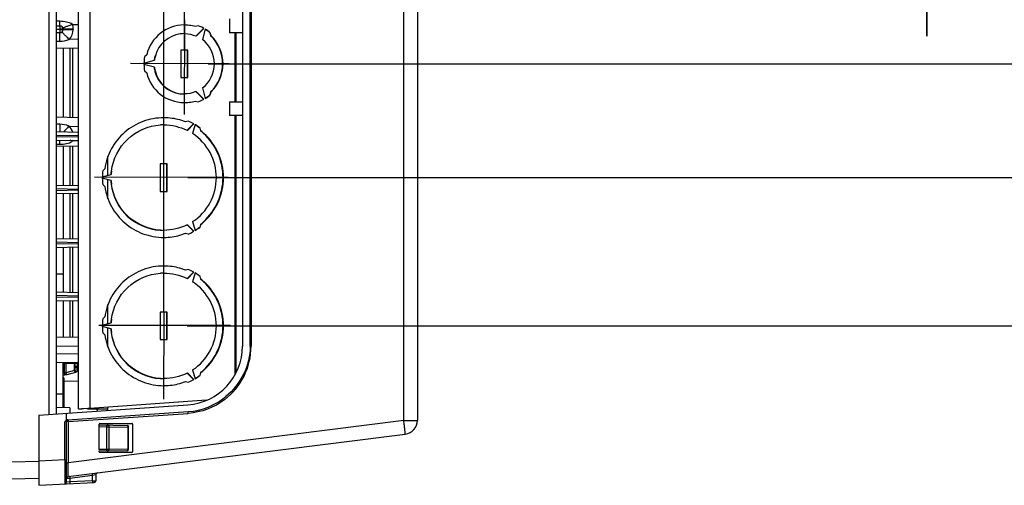
# Model space of a CAD drawing. Units: millimetres. Extents: x 0 to 594, y 0 to 420.
# Drawn here: x 270 to 327, y 324 to 351 of the extents above; entities that cross this region are included whole.
import ezdxf

# ---------------------------------------------------------------- set-up
doc = ezdxf.new("R2010")
doc.units = ezdxf.units.MM
doc.header["$LTSCALE"] = 32.67
doc.linetypes.add('PHANTOM', pattern=[0.8, 0.45, -0.05, 0.1, -0.05, 0.1, -0.05])
doc.layers.get('0').update_dxf_attribs({"linetype": 'CONTINUOUS'})
doc.layers.add('DEFAULT_3', color=7, linetype='PHANTOM')
doc.styles.get("Standard").update_dxf_attribs({"font": 'myriadpro-light.otf'})
doc.dimstyles.new('DIMSTYLE_2', dxfattribs={"dimtxt": 2.6, "dimasz": 3.5, "dimexe": 1, "dimexo": 0, "dimgap": 0.65, "dimtad": 1, "dimdsep": 46, "dimtxsty": 'STANDARD', "dimblk": '_FILLED', "dimblk1": '_FILLED', "dimblk2": '_FILLED', "dimcen": 0.09, "dimclrt": 5, "dimadec": 0, "dimazin": 0, "dimtp": 0.1, "dimtm": 0.1, "dimtfac": 1, "dimtofl": 0, "dimtmove": 0, "dimatfit": 3, "dimldrblk": '_FILLED', "dimfxl": 1, "dimtolj": 1, "dimarcsym": 0})

# ---------------------------------------------------------------- blocks, each defined once
blk = doc.blocks.new('_FILLED')
at = {"color": 0, "linetype": 'BYBLOCK'}
blk.add_solid([(0, 0), (-1, 0.143), (-1, -0.143)], dxfattribs=at)
blk = doc.blocks.new('*D2')
at = {"color": 2, "linetype": 'CONTINUOUS'}
for p, q in [((241.823, 383.83), (241.823, 384.18)), ((278.197, 383.83), (278.197, 384.18)), ((241.823, 372.704), (241.823, 383.83)), ((278.197, 333.659), (278.197, 383.83)), ((241.823, 383.18), (260.01, 383.18)), ((278.197, 383.18), (260.01, 383.18))]:
    blk.add_line(p, q, dxfattribs=at)
at = {"color": 2, "linetype": 'CONTINUOUS', "xscale": 3.5, "yscale": 3.5, "zscale": 3.5, "rotation": 180}
blk.add_blockref('_FILLED', (241.823, 383.18), dxfattribs=at)
at = {"color": 2, "linetype": 'CONTINUOUS', "xscale": 3.5, "yscale": 3.5, "zscale": 3.5}
blk.add_blockref('_FILLED', (278.197, 383.18), dxfattribs=at)
at = {"color": 5, "linetype": 'CONTINUOUS', "insert": (260.01, 386.43), "char_height": 2.6, "width": 8.34466, "attachment_point": 2, "line_spacing_factor": 0.9}
blk.add_mtext('182\\P[7.17]', dxfattribs=at)
blk = doc.blocks.new('*D3')
at = {"color": 2, "linetype": 'CONTINUOUS'}
for p, q in [((278.197, 383.83), (278.197, 384.18)), ((279.393, 383.83), (279.393, 384.18)), ((278.197, 333.659), (278.197, 383.83)), ((279.393, 348.859), (279.393, 383.83)), ((278.197, 383.18), (273.197, 383.18)), ((273.197, 383.18), (278.795, 383.18)), ((289.811, 383.18), (278.795, 383.18)), ((279.393, 383.18), (289.811, 383.18))]:
    blk.add_line(p, q, dxfattribs=at)
at = {"color": 2, "linetype": 'CONTINUOUS', "xscale": 3.5, "yscale": 3.5, "zscale": 3.5}
blk.add_blockref('_FILLED', (278.197, 383.18), dxfattribs=at)
at = {"color": 2, "linetype": 'CONTINUOUS', "xscale": 3.5, "yscale": 3.5, "zscale": 3.5, "rotation": 180}
blk.add_blockref('_FILLED', (279.393, 383.18), dxfattribs=at)
at = {"color": 5, "linetype": 'CONTINUOUS', "insert": (287.931, 386.43), "char_height": 2.6, "width": 8.34466, "attachment_point": 1, "line_spacing_factor": 0.9}
blk.add_mtext('6\\P[0.24]', dxfattribs=at)
blk = doc.blocks.new('*D5')
at = {"color": 2, "linetype": 'CONTINUOUS'}
for p, q in [((322.435, 362.871), (322.435, 375.89)), ((322.435, 375.89), (322.435, 358.771)), ((279.585, 362.871), (321.785, 362.871)), ((321.785, 362.871), (323.435, 362.871)), ((322.435, 349.671), (322.435, 358.771)), ((279.585, 354.671), (321.785, 354.671)), ((321.785, 354.671), (323.435, 354.671)), ((322.435, 354.671), (322.435, 349.671))]:
    blk.add_line(p, q, dxfattribs=at)
at = {"color": 2, "linetype": 'CONTINUOUS', "xscale": 3.5, "yscale": 3.5, "zscale": 3.5}
for p, rotation in [((322.435, 362.871), 270), ((322.435, 354.671), 90)]:
    blk.add_blockref('_FILLED', p, dxfattribs=dict(at, rotation=rotation))
at = {"color": 5, "linetype": 'CONTINUOUS', "insert": (319.185, 372.129), "char_height": 2.6, "width": 8.34466, "attachment_point": 1, "rotation": 90, "line_spacing_factor": 0.9}
blk.add_mtext('41\\P[1.61]', dxfattribs=at)
blk = doc.blocks.new('*D6')
at = {"color": 2, "linetype": 'CONTINUOUS'}
for p, q in [((333.14, 354.671), (333.14, 367.091)), ((333.14, 367.091), (333.14, 351.371)), ((279.585, 354.671), (332.49, 354.671)), ((332.49, 354.671), (334.14, 354.671)), ((333.14, 343.071), (333.14, 351.371)), ((280.782, 348.071), (332.49, 348.071)), ((332.49, 348.071), (334.14, 348.071)), ((333.14, 348.071), (333.14, 343.071))]:
    blk.add_line(p, q, dxfattribs=at)
at = {"color": 2, "linetype": 'CONTINUOUS', "xscale": 3.5, "yscale": 3.5, "zscale": 3.5}
for p, rotation in [((333.14, 354.671), 270), ((333.14, 348.071), 90)]:
    blk.add_blockref('_FILLED', p, dxfattribs=dict(at, rotation=rotation))
at = {"color": 5, "linetype": 'CONTINUOUS', "insert": (329.89, 363.329), "char_height": 2.6, "width": 8.34466, "attachment_point": 1, "rotation": 90, "line_spacing_factor": 0.9}
blk.add_mtext('33\\P[1.30]', dxfattribs=at)
blk = doc.blocks.new('*D7')
at = {"color": 2, "linetype": 'CONTINUOUS'}
for p, q in [((342.88, 348.071), (342.88, 360.751)), ((342.88, 360.751), (342.88, 344.771)), ((280.782, 348.071), (342.23, 348.071)), ((342.23, 348.071), (343.88, 348.071)), ((342.88, 336.471), (342.88, 344.771)), ((279.585, 341.471), (342.23, 341.471)), ((342.23, 341.471), (343.88, 341.471)), ((342.88, 341.471), (342.88, 336.471))]:
    blk.add_line(p, q, dxfattribs=at)
at = {"color": 2, "linetype": 'CONTINUOUS', "xscale": 3.5, "yscale": 3.5, "zscale": 3.5}
for p, rotation in [((342.88, 348.071), 270), ((342.88, 341.471), 90)]:
    blk.add_blockref('_FILLED', p, dxfattribs=dict(at, rotation=rotation))
at = {"color": 5, "linetype": 'CONTINUOUS', "insert": (339.63, 356.99), "char_height": 2.6, "width": 8.34466, "attachment_point": 1, "rotation": 90, "line_spacing_factor": 0.9}
blk.add_mtext('33\\P[1.30]', dxfattribs=at)
blk = doc.blocks.new('*D8')
at = {"color": 2, "linetype": 'CONTINUOUS'}
for p, q in [((352.011, 341.471), (352.011, 351.337)), ((352.011, 351.337), (352.011, 337.171)), ((279.585, 341.471), (351.361, 341.471)), ((351.361, 341.471), (353.011, 341.471)), ((352.011, 327.871), (352.011, 337.171)), ((279.561, 332.871), (351.361, 332.871)), ((351.361, 332.871), (353.011, 332.871)), ((352.011, 332.871), (352.011, 327.871))]:
    blk.add_line(p, q, dxfattribs=at)
at = {"color": 2, "linetype": 'CONTINUOUS', "xscale": 3.5, "yscale": 3.5, "zscale": 3.5}
for p, rotation in [((352.011, 341.471), 270), ((352.011, 332.871), 90)]:
    blk.add_blockref('_FILLED', p, dxfattribs=dict(at, rotation=rotation))
at = {"color": 5, "linetype": 'CONTINUOUS', "insert": (348.761, 347.576), "char_height": 2.6, "width": 8.34466, "attachment_point": 1, "rotation": 90, "line_spacing_factor": 0.9}
blk.add_mtext('43\\P[1.69]', dxfattribs=at)

msp = doc.modelspace()

# ---------------------------------------------------------------- linework, layer by layer
at = {"color": 7, "linetype": 'CONTINUOUS'}
for p, q in [((271.563, 327.733), (271.563, 368.009)), ((271.963, 367.981), (271.963, 327.761)), ((273.263, 328.057), (273.263, 367.685)), ((273.91, 367.662), (273.91, 328.08)), ((282.759, 364.055), (282.759, 331.687)), ((283.206, 331.688), (283.206, 364.025)), ((283.258, 364.026), (283.258, 331.688)), ((292.113, 327.389), (292.113, 352.726)), ((292.899, 352.671), (292.899, 327.389)), ((272.172, 350.536), (271.963, 350.541)), ((282.001, 350.671), (282.001, 349.871)), ((271.963, 350.279), (272.177, 350.275)), ((271.963, 350.09), (272.19, 350.085)), ((272.19, 350.057), (271.963, 350.052)), ((272.177, 349.867), (271.963, 349.863)), ((272.19, 350.057), (272.19, 350.085)), ((272.951, 350.085), (272.19, 350.085)), ((272.19, 350.041), (272.19, 350.057)), ((272.19, 350.057), (272.951, 350.057)), ((272.363, 350.085), (272.363, 350.057)), ((272.904, 350.352), (273.263, 350.344)), ((272.951, 350.085), (272.951, 350.057)), ((280.202, 350.277), (280.027, 350.229)), ((280.507, 350.126), (280.072, 349.69)), ((280.084, 349.678), (280.53, 350.126)), ((280.599, 350.086), (280.436, 349.474)), ((280.87, 349.877), (280.917, 349.701)), ((280.893, 349.877), (280.87, 349.877)), ((280.94, 349.701), (280.893, 349.877)), ((282.759, 349.871), (282.001, 349.871)), ((282.334, 345.871), (282.334, 349.871)), ((282.386, 349.871), (282.386, 345.871)), ((271.963, 349.376), (272.175, 349.381)), ((273.263, 349.498), (272.707, 349.486)), ((280.917, 349.701), (280.94, 349.701)), ((271.963, 348.971), (273.263, 348.998)), ((272.363, 348.979), (272.363, 344.963)), ((272.763, 348.988), (272.763, 344.955)), ((272.932, 344.951), (272.932, 348.991)), ((279.194, 348.871), (279.194, 347.271)), ((279.593, 348.871), (279.194, 348.871)), ((279.569, 347.271), (279.569, 348.871)), ((279.593, 347.271), (279.593, 348.871)), ((277.051, 348.111), (277.661, 348.275)), ((277.213, 348.6), (277.085, 348.471)), ((277.661, 348.275), (277.637, 348.275)), ((281.997, 348.074), (276.273, 348.082)), ((277.661, 347.867), (277.051, 348.031)), ((277.085, 347.671), (277.213, 347.542)), ((277.637, 347.867), (277.661, 347.867)), ((279.194, 347.271), (279.593, 347.271)), ((280.072, 346.452), (280.507, 346.016)), ((280.53, 346.016), (280.084, 346.464)), ((280.436, 346.668), (280.599, 346.056)), ((280.917, 346.441), (280.87, 346.266)), ((280.893, 346.266), (280.94, 346.441)), ((280.94, 346.441), (280.917, 346.441)), ((280.027, 345.913), (280.202, 345.866)), ((280.87, 346.266), (280.893, 346.266)), ((282.001, 345.871), (282.001, 345.071)), ((282.001, 345.871), (282.759, 345.871)), ((273.263, 344.944), (271.963, 344.971)), ((279.62, 344.743), (279.462, 344.701)), ((282.759, 345.071), (282.001, 345.071)), ((282.334, 330.042), (282.334, 345.071)), ((282.386, 345.071), (282.386, 330.141)), ((272.175, 344.562), (271.963, 344.566)), ((272.707, 344.456), (273.263, 344.444)), ((279.918, 344.583), (279.554, 344.217)), ((279.566, 344.206), (279.942, 344.583)), ((280.011, 344.543), (279.874, 344.028)), ((280.287, 344.343), (280.33, 344.185)), ((280.311, 344.343), (280.287, 344.343)), ((280.353, 344.185), (280.311, 344.343)), ((280.33, 344.185), (280.353, 344.185)), ((273.263, 344.094), (271.963, 344.121)), ((271.963, 343.932), (273.263, 343.904)), ((273.263, 343.838), (271.963, 343.811)), ((271.963, 343.621), (273.263, 343.648)), ((272.904, 343.59), (272.773, 343.638)), ((273.263, 343.598), (272.904, 343.59)), ((271.963, 343.401), (272.172, 343.406)), ((273.263, 343.298), (271.963, 343.271)), ((272.363, 343.279), (272.363, 341.013)), ((272.763, 343.288), (272.763, 341.005)), ((272.932, 341.001), (272.932, 343.291)), ((274.963, 341.605), (274.963, 342.7)), ((274.776, 341.987), (274.661, 341.871)), ((277.997, 342.271), (277.997, 340.671)), ((278.396, 342.271), (277.997, 342.271)), ((278.372, 340.671), (278.372, 342.271)), ((278.396, 340.671), (278.396, 342.271)), ((281.93, 341.483), (274.193, 341.494)), ((274.638, 341.511), (275.152, 341.649)), ((275.152, 341.293), (274.638, 341.431)), ((274.963, 340.242), (274.963, 341.337)), ((273.263, 340.994), (271.963, 341.021)), ((271.963, 340.832), (273.263, 340.804)), ((273.263, 340.738), (271.963, 340.711)), ((274.661, 341.071), (274.776, 340.955)), ((273.263, 340.548), (271.963, 340.521)), ((272.363, 340.529), (272.363, 337.913)), ((272.763, 340.538), (272.763, 337.905)), ((272.932, 337.901), (272.932, 340.541)), ((277.997, 340.671), (278.396, 340.671)), ((279.554, 338.725), (279.918, 338.36)), ((279.942, 338.36), (279.566, 338.737)), ((279.874, 338.915), (280.011, 338.4)), ((280.33, 338.757), (280.287, 338.599)), ((280.287, 338.599), (280.311, 338.599)), ((280.311, 338.599), (280.353, 338.757)), ((280.353, 338.757), (280.33, 338.757)), ((273.263, 337.894), (271.963, 337.921)), ((279.462, 338.241), (279.62, 338.199)), ((271.963, 337.742), (273.263, 337.714)), ((273.263, 337.628), (271.963, 337.601)), ((271.963, 337.421), (273.263, 337.448)), ((272.363, 337.429), (272.363, 334.813)), ((272.763, 337.438), (272.763, 334.805)), ((272.932, 334.801), (272.932, 337.441)), ((272.363, 335.871), (271.963, 335.871)), ((279.62, 336.143), (279.462, 336.101)), ((279.918, 335.983), (279.554, 335.617)), ((279.566, 335.606), (279.942, 335.983)), ((280.011, 335.943), (279.874, 335.428)), ((280.287, 335.743), (280.33, 335.585)), ((280.311, 335.743), (280.287, 335.743)), ((280.353, 335.585), (280.311, 335.743)), ((280.33, 335.585), (280.353, 335.585)), ((273.266, 334.794), (271.963, 334.821)), ((271.963, 334.642), (273.262, 334.614)), ((273.266, 334.538), (271.963, 334.511)), ((271.963, 334.321), (273.263, 334.348)), ((272.363, 334.329), (272.363, 332.213)), ((272.763, 334.338), (272.763, 332.205)), ((272.932, 332.201), (272.932, 334.341)), ((274.963, 333.005), (274.963, 334.1)), ((274.776, 333.387), (274.661, 333.271)), ((277.997, 333.671), (277.997, 332.071)), ((278.396, 333.671), (277.997, 333.671)), ((278.197, 333.671), (278.189, 328.612)), ((278.372, 332.071), (278.372, 333.671)), ((278.396, 332.071), (278.396, 333.671)), ((282.062, 332.883), (274.428, 332.894)), ((274.638, 332.911), (275.152, 333.049)), ((275.152, 332.693), (274.638, 332.831)), ((274.963, 331.642), (274.963, 332.737)), ((273.263, 332.194), (271.963, 332.221)), ((274.661, 332.471), (274.776, 332.355)), ((271.963, 331.721), (273.263, 331.694)), ((277.997, 332.071), (278.396, 332.071)), ((283.258, 331.688), (283.206, 331.688)), ((273.263, 331.248), (271.963, 331.221)), ((273.263, 330.748), (271.963, 330.721)), ((272.363, 328.121), (272.363, 330.729)), ((272.363, 330.711), (273.263, 330.711)), ((272.453, 330.126), (272.453, 330.711)), ((272.521, 330.711), (272.521, 330.142)), ((272.763, 330.738), (272.763, 330.711)), ((272.932, 330.711), (272.932, 330.741)), ((273.023, 330.276), (273.023, 330.711)), ((273.052, 330.711), (273.052, 330.313)), ((273.067, 330.54), (273.052, 330.313)), ((273.067, 330.54), (273.067, 330.711)), ((273.067, 330.54), (273.172, 330.54)), ((273.172, 330.711), (273.172, 330.54)), ((273.263, 330.539), (273.172, 330.54)), ((272.453, 330.126), (272.363, 330.125)), ((272.363, 330.028), (272.457, 330.029)), ((273.023, 330.276), (272.521, 330.142)), ((272.591, 330.045), (273.093, 330.179)), ((273.167, 330.444), (273.152, 330.216)), ((273.167, 330.444), (273.263, 330.442)), ((279.554, 330.125), (279.918, 329.76)), ((279.942, 329.76), (279.566, 330.137)), ((279.874, 330.315), (280.011, 329.8)), ((280.33, 330.157), (280.287, 329.999)), ((280.287, 329.999), (280.311, 329.999)), ((280.311, 329.999), (280.353, 330.157)), ((280.353, 330.157), (280.33, 330.157)), ((272.403, 329.855), (272.363, 329.855)), ((272.403, 329.855), (272.403, 328.12)), ((273.263, 329.648), (272.403, 329.666)), ((279.462, 329.641), (279.62, 329.599)), ((272.363, 328.911), (271.963, 328.911)), ((270.959, 327.691), (279.597, 328.295)), ((280.682, 328.555), (273.91, 328.08)), ((270.959, 327.691), (270.959, 323.621)), ((272.763, 328.113), (271.963, 328.129)), ((272.563, 327.397), (272.563, 327.803)), ((272.636, 327.42), (279.617, 327.896)), ((272.662, 327.322), (279.622, 327.796)), ((272.763, 328.113), (272.763, 327.817)), ((273.263, 328.057), (273.454, 328.057)), ((273.8, 328.075), (273.542, 328.062)), ((273.784, 328.057), (274.963, 328.057)), ((273.91, 328.08), (273.8, 328.075)), ((274.363, 327.929), (274.363, 328.057)), ((274.963, 327.971), (274.963, 328.154)), ((272.469, 327.309), (272.563, 327.322)), ((272.469, 325.098), (272.469, 327.309)), ((272.563, 323.8), (272.563, 327.322)), ((272.662, 327.322), (272.565, 327.322)), ((292.113, 327.389), (272.662, 324.932)), ((272.662, 327.322), (272.662, 324.932)), ((274.44, 327.028), (274.44, 325.714)), ((274.44, 327.028), (274.891, 327.02)), ((274.443, 327.128), (276.077, 327.099)), ((274.453, 327.128), (274.453, 327.171)), ((274.493, 327.211), (276.353, 327.211)), ((274.891, 327.02), (274.893, 327.12)), ((274.963, 327.119), (274.963, 327.211)), ((276.08, 327.098), (276.069, 327.099)), ((276.163, 325.697), (276.163, 327.046)), ((276.393, 327.171), (276.393, 325.571)), ((292.124, 327.306), (292.113, 327.389)), ((292.113, 327.389), (292.899, 327.389)), ((292.134, 327.224), (292.124, 327.306)), ((292.143, 327.144), (292.134, 327.224)), ((272.651, 324.126), (292.199, 326.595)), ((274.891, 325.722), (274.891, 327.02)), ((274.891, 327.02), (275.007, 327.019)), ((275.007, 327.019), (275.019, 327.019)), ((275.019, 327.019), (275.019, 325.723)), ((275.019, 327.019), (276.131, 326.999)), ((276.131, 325.743), (276.131, 326.999)), ((276.131, 326.999), (276.163, 326.999)), ((274.44, 325.714), (274.891, 325.722)), ((274.443, 325.614), (276.077, 325.643)), ((274.453, 325.571), (274.453, 325.614)), ((276.353, 325.531), (274.493, 325.531)), ((274.891, 325.722), (275.007, 325.723)), ((274.893, 325.622), (274.891, 325.722)), ((274.963, 325.531), (274.963, 325.622)), ((275.007, 325.723), (275.019, 325.723)), ((275.019, 325.723), (276.131, 325.743)), ((276.077, 325.643), (276.094, 325.645)), ((276.094, 325.645), (276.112, 325.65)), ((276.112, 325.65), (276.128, 325.658)), ((276.128, 325.658), (276.143, 325.67)), ((276.131, 325.743), (276.163, 325.743)), ((276.143, 325.67), (276.155, 325.683)), ((276.155, 325.683), (276.163, 325.696)), ((270.96, 324.997), (258.763, 324.699)), ((272.469, 325.098), (270.959, 325.019)), ((272.469, 325.098), (272.47, 324.807)), ((272.469, 325.098), (272.563, 325.098)), ((272.47, 324.807), (272.47, 324.666)), ((272.563, 324.932), (272.662, 324.932)), ((272.658, 324.681), (272.662, 324.932)), ((272.47, 324.666), (272.471, 324.276)), ((272.471, 324.276), (272.471, 324.059)), ((272.652, 324.279), (272.658, 324.681)), ((272.652, 324.233), (272.652, 324.279)), ((272.753, 324.039), (274.074, 324.206)), ((274.074, 324.206), (274.26, 324.241)), ((274.074, 323.884), (274.074, 324.206)), ((274.263, 324.241), (274.263, 323.889)), ((258.042, 323.721), (270.959, 324.037)), ((270.959, 323.621), (274.166, 323.789)), ((272.469, 323.708), (272.469, 323.7)), ((272.471, 324.059), (272.471, 323.967)), ((272.562, 324.082), (272.58, 324.082)), ((272.563, 324.027), (272.753, 324.039)), ((272.567, 323.8), (272.563, 323.8)), ((272.753, 323.815), (272.567, 323.8)), ((272.753, 324.039), (272.753, 323.815)), ((274.074, 323.884), (272.753, 323.815)), ((274.074, 323.884), (274.26, 323.889))]:
    msp.add_line(p, q, dxfattribs=at)
for centre, radius, start, end in [((272.173, 350.085), 0.19, 0, 88.8), ((272.173, 350.057), 0.19, 271.2, 360), ((270.131, 350.013), 2.059, 359.8992, 0.7568), ((279.396, 348.077), 2.245, 90.4663, 166.5194), ((279.394, 348.087), 2.234, 89.9958, 90.4073), ((279.394, 348.091), 2.23, 86.9038, 89.9966), ((279.392, 348.077), 2.244, 78.0598, 86.8896), ((279.395, 348.088), 2.233, 73.5477, 78.063), ((279.391, 348.079), 2.343, 60.906, 69.7354), ((279.389, 348.076), 2.346, 50.1184, 58.939), ((279.367, 348.079), 2.342, 50.1136, 56.9825), ((279.396, 348.075), 1.746, 97.8881, 164.4646), ((279.393, 348.081), 1.74, 88.9484, 97.8421), ((279.398, 348.092), 1.728, 66.6258, 67.2301), ((279.385, 348.071), 1.753, 306.8259, 53.1741), ((279.36, 348.07), 2.253, 313.6963, 46.3037), ((279.384, 348.072), 2.253, 313.6963, 46.3037), ((279.411, 348.071), 2.36, 170.2361, 179.0214), ((279.384, 348.07), 1.759, 164.4136, 173.3145), ((279.408, 348.07), 1.759, 164.4131, 173.3145), ((279.411, 348.071), 2.36, 180.9786, 189.7639), ((279.384, 348.072), 1.759, 186.6855, 195.5869), ((279.408, 348.072), 1.759, 186.6855, 195.5864), ((279.372, 348.067), 1.746, 195.5354, 262.1119), ((279.396, 348.067), 1.746, 195.535, 262.1106), ((279.396, 348.066), 2.245, 193.4806, 269.5337), ((279.398, 348.05), 1.728, 292.7699, 293.3742), ((279.394, 348.061), 1.74, 262.1566, 269.9809), ((279.392, 348.066), 2.244, 273.1104, 281.9402), ((279.395, 348.054), 2.233, 281.937, 286.4523), ((279.391, 348.063), 2.343, 290.2646, 299.094), ((279.365, 348.066), 2.346, 301.5508, 309.8825), ((279.389, 348.066), 2.346, 301.061, 309.8816), ((279.394, 348.055), 2.234, 269.5927, 270.0042), ((279.394, 348.051), 2.23, 270.0034, 273.0962), ((278.197, 341.493), 3.448, 87.6354, 90.0067), ((278.194, 341.475), 3.467, 72.3864, 87.5962), ((278.198, 341.494), 3.447, 68.4967, 72.3603), ((278.194, 341.485), 3.557, 60.5678, 66.3661), ((278.197, 341.483), 3.048, 90.0009, 93.636), ((278.204, 341.501), 3.028, 63.2635, 63.5993), ((278.192, 341.482), 3.56, 53.4837, 59.2781), ((278.17, 341.484), 3.558, 53.4824, 57.9915), ((278.171, 341.484), 3.457, 47.5003, 51.3565), ((278.194, 341.484), 3.457, 47.5001, 51.3565), ((272.16, 343.857), 0.79, 340.2896, 344.1249), ((278.183, 341.471), 3.065, 303.4754, 56.5246), ((278.156, 341.471), 3.477, 312.5285, 47.4716), ((278.18, 341.471), 3.477, 312.5284, 47.4715), ((278.221, 341.471), 3.583, 173.5883, 179.3582), ((278.221, 341.471), 3.583, 180.6418, 186.4117), ((278.188, 341.471), 3.065, 172.852, 176.6726), ((278.211, 341.471), 3.065, 172.852, 176.6726), ((278.188, 341.471), 3.065, 183.3274, 187.148), ((278.211, 341.471), 3.065, 183.3274, 187.148), ((278.204, 341.441), 3.028, 296.4007, 296.7365), ((278.169, 341.46), 3.56, 301.0464, 306.5166), ((278.192, 341.46), 3.56, 300.7219, 306.5163), ((278.171, 341.458), 3.457, 308.6435, 312.4999), ((278.194, 341.458), 3.457, 308.6435, 312.4997), ((278.197, 341.459), 3.048, 266.364, 269.9991), ((278.197, 341.449), 3.448, 269.9933, 272.3641), ((278.194, 341.468), 3.467, 272.4032, 287.6135), ((278.198, 341.449), 3.447, 287.6396, 291.5033), ((278.194, 341.457), 3.557, 293.6339, 299.4322), ((278.197, 332.893), 3.448, 87.6354, 90.0067), ((278.194, 332.875), 3.467, 72.3864, 87.5962), ((278.198, 332.894), 3.447, 68.4967, 72.3603), ((278.197, 332.883), 3.048, 90.0009, 93.636), ((278.204, 332.901), 3.028, 63.2635, 63.5993), ((278.194, 332.885), 3.557, 60.5678, 66.3661), ((278.192, 332.882), 3.56, 53.4837, 59.2781), ((278.17, 332.884), 3.558, 53.4824, 57.9915), ((278.183, 332.871), 3.065, 303.4754, 56.5246), ((278.171, 332.884), 3.457, 47.5003, 51.3565), ((278.194, 332.884), 3.457, 47.5001, 51.3565), ((278.156, 332.871), 3.477, 312.5285, 47.4716), ((278.18, 332.871), 3.477, 312.5284, 47.4715), ((278.221, 332.871), 3.583, 173.5883, 179.3582), ((278.221, 332.871), 3.583, 180.6418, 186.4117), ((278.188, 332.871), 3.065, 172.852, 176.6726), ((278.211, 332.871), 3.065, 172.852, 176.6726), ((278.188, 332.871), 3.065, 183.3274, 187.148), ((278.211, 332.871), 3.065, 183.3274, 187.148), ((279.359, 331.687), 3.4, 274, 360), ((279.357, 331.687), 3.9, 307.371, 0.0111), ((278.204, 332.841), 3.028, 296.4007, 296.7365), ((278.169, 332.86), 3.56, 301.0464, 306.5166), ((278.192, 332.86), 3.56, 300.7219, 306.5163), ((278.171, 332.858), 3.457, 308.6435, 312.4999), ((278.194, 332.858), 3.457, 308.6435, 312.4997), ((278.197, 332.859), 3.048, 266.364, 269.9991), ((278.197, 332.849), 3.448, 269.9933, 272.3641), ((278.194, 332.868), 3.467, 272.4032, 287.6135), ((278.198, 332.849), 3.447, 287.6396, 291.5033), ((278.194, 332.857), 3.557, 293.6339, 299.4322), ((279.359, 331.687), 3.8, 273.8887, 309.8156), ((274.107, 317.51), 10.567, 93.0686, 93.5429), ((274.243, 327.931), 0.12, 0, 90), ((272.663, 327.322), 0.1, 101.7303, 180), ((274.865, 327.02), 0.153, 359.4325, 6.1416), ((292.099, 327.389), 0.8, 277.2, 360), ((275.978, 325.741), 0.153, 353.8584, 0.5675), ((274.363, 324.241), 0.1, 97.2, 179.9999), ((272.463, 323.8), 0.1, 273.0044, 0.0112), ((272.663, 324.027), 0.1, 97.2, 180), ((274.641, 324.277), 1.903, 186.6684, 187.1815), ((274.163, 323.889), 0.1, 273, 0)]:
    msp.add_arc(centre, radius, start, end, dxfattribs=at)
for centre, major_axis, ratio, start_param, end_param in [((274.443, 327.028), (0, 0.1), 0.034915, -0.00061, 1.570186), ((274.493, 327.171), (-0.028, 0.0289), 0.995143, -0.767319, 0.798611), ((276.353, 327.171), (0.028, 0.0289), 0.995143, -0.798611, 0.767319), ((274.443, 325.714), (0, 0.1), 0.034915, -4.711779, -4.531229), ((274.493, 325.571), (0.028, 0.0289), 0.995143, -3.940204, -2.374273), ((276.353, 325.571), (-0.028, 0.0289), 0.995143, -3.908912, -2.342982)]:
    msp.add_ellipse(centre, major_axis=major_axis, ratio=ratio, start_param=start_param, end_param=end_param, dxfattribs=at)
for points, knots in [([(272.177, 350.275), (272.171, 350.275), (272.18, 350.312), (272.168, 350.35), (272.175, 350.438), (272.175, 350.5), (272.172, 350.536)], [0, 0, 0, 0, 0.068195, 0.266137, 0.583229, 1, 1, 1, 1]), ([(272.904, 350.352), (272.808, 350.434), (272.55, 350.507), (272.3, 350.534), (272.172, 350.536)], [0, 0, 0, 0, 0.49789, 1, 1, 1, 1]), ([(272.175, 349.381), (272.174, 349.445), (272.173, 349.561), (272.171, 349.698), (272.173, 349.782), (272.172, 349.829), (272.177, 349.849), (272.174, 349.867), (272.177, 349.867)], [0, 0, 0, 0, 0.39562, 0.717111, 0.837699, 0.926648, 0.981132, 1, 1, 1, 1]), ([(272.183, 350.26), (272.183, 350.264), (272.182, 350.269), (272.179, 350.275), (272.177, 350.275)], [0, 0, 0, 0, 0.698934, 1, 1, 1, 1]), ([(272.177, 349.867), (272.181, 349.867), (272.184, 349.887), (272.19, 349.927), (272.19, 349.976), (272.19, 350.01)], [0, 0, 0, 0, 0.080013, 0.28691, 1, 1, 1, 1]), ([(272.19, 350.085), (272.19, 350.103), (272.19, 350.162), (272.191, 350.221), (272.183, 350.26)], [0, 0, 0, 0, 0.313415, 1, 1, 1, 1]), ([(272.707, 349.486), (272.655, 349.541), (272.559, 349.642), (272.445, 349.762), (272.376, 349.84), (272.334, 349.88), (272.322, 349.904), (272.302, 349.917), (272.305, 349.92)], [0, 0, 0, 0, 0.383637, 0.707729, 0.831684, 0.923884, 0.98058, 1, 1, 1, 1]), ([(272.904, 350.352), (272.834, 350.326), (272.704, 350.279), (272.548, 350.224), (272.452, 350.186), (272.396, 350.17), (272.376, 350.154), (272.351, 350.153), (272.352, 350.149)], [0, 0, 0, 0, 0.38414, 0.70823, 0.832093, 0.924185, 0.980771, 1, 1, 1, 1]), ([(278.197, 344.941), (277.789, 344.941), (276.966, 344.793), (275.892, 344.156), (275.104, 343.185), (274.837, 342.391), (274.776, 341.987)], [0, 0, 0, 0, 0.249677, 0.49953, 0.749646, 1, 1, 1, 1]), ([(272.175, 344.562), (272.174, 344.514), (272.173, 344.365), (272.17, 344.217), (272.174, 344.116)], [0, 0, 0, 0, 0.321511, 1, 1, 1, 1]), ([(272.707, 344.456), (272.676, 344.423), (272.567, 344.309), (272.459, 344.195), (272.383, 344.112)], [0, 0, 0, 0, 0.287226, 1, 1, 1, 1]), ([(275.17, 341.853), (275.256, 342.538), (275.927, 343.89), (277.316, 344.481), (278.004, 344.525)], [0, 0, 0, 0, 0.500512, 1, 1, 1, 1]), ([(272.172, 343.406), (272.172, 343.429), (272.172, 343.503), (272.172, 343.576), (272.174, 343.626)], [0, 0, 0, 0, 0.317546, 1, 1, 1, 1]), ([(272.172, 343.406), (272.3, 343.408), (272.549, 343.436), (272.811, 343.506), (272.904, 343.59)], [0, 0, 0, 0, 0.5025, 1, 1, 1, 1]), ([(274.776, 340.955), (274.837, 340.551), (275.104, 339.757), (275.892, 338.786), (276.966, 338.149), (277.789, 338.001), (278.197, 338.001)], [0, 0, 0, 0, 0.250354, 0.50047, 0.750323, 1, 1, 1, 1]), ([(275.147, 341.09), (275.233, 340.404), (275.903, 339.053), (277.293, 338.461), (277.981, 338.417)], [0, 0, 0, 0, 0.500512, 1, 1, 1, 1]), ([(278.004, 338.417), (277.316, 338.461), (275.927, 339.053), (275.256, 340.404), (275.17, 341.09)], [0, 0, 0, 0, 0.499488, 1, 1, 1, 1]), ([(278.197, 336.341), (277.789, 336.341), (276.966, 336.193), (275.892, 335.556), (275.104, 334.585), (274.837, 333.791), (274.776, 333.387)], [0, 0, 0, 0, 0.249677, 0.49953, 0.749646, 1, 1, 1, 1]), ([(275.17, 333.253), (275.256, 333.938), (275.927, 335.29), (277.316, 335.881), (278.004, 335.925)], [0, 0, 0, 0, 0.500512, 1, 1, 1, 1]), ([(274.776, 332.355), (274.837, 331.951), (275.104, 331.157), (275.892, 330.186), (276.966, 329.549), (277.789, 329.401), (278.197, 329.401)], [0, 0, 0, 0, 0.250354, 0.50047, 0.750323, 1, 1, 1, 1]), ([(275.147, 332.49), (275.233, 331.804), (275.903, 330.453), (277.293, 329.861), (277.981, 329.817)], [0, 0, 0, 0, 0.500512, 1, 1, 1, 1]), ([(278.004, 329.817), (277.316, 329.861), (275.927, 330.453), (275.256, 331.804), (275.17, 332.49)], [0, 0, 0, 0, 0.499488, 1, 1, 1, 1]), ([(283.206, 331.688), (283.206, 331.134), (282.932, 330.015), (282.218, 329.123), (281.793, 328.768)], [0, 0, 0, 0, 0.499924, 1, 1, 1, 1]), ([(273.167, 330.444), (273.141, 330.444), (273.089, 330.464), (273.067, 330.515), (273.067, 330.54)], [0, 0, 0, 0, 0.504404, 1, 1, 1, 1]), ([(273.172, 330.54), (273.172, 330.53), (273.171, 330.497), (273.171, 330.465), (273.167, 330.444)], [0, 0, 0, 0, 0.332351, 1, 1, 1, 1]), ([(272.453, 330.126), (272.454, 330.115), (272.454, 330.083), (272.454, 330.051), (272.457, 330.029)], [0, 0, 0, 0, 0.332584, 1, 1, 1, 1]), ([(272.591, 330.045), (272.582, 330.042), (272.538, 330.033), (272.492, 330.03), (272.457, 330.029)], [0, 0, 0, 0, 0.216249, 1, 1, 1, 1]), ([(273.023, 330.276), (273.024, 330.263), (273.035, 330.224), (273.066, 330.186), (273.093, 330.179)], [0, 0, 0, 0, 0.308291, 1, 1, 1, 1]), ([(273.052, 330.313), (273.052, 330.288), (273.074, 330.236), (273.126, 330.216), (273.152, 330.216)], [0, 0, 0, 0, 0.493933, 1, 1, 1, 1]), ([(273.152, 330.216), (273.152, 330.213), (273.139, 330.19), (273.113, 330.185), (273.093, 330.179)], [0, 0, 0, 0, 0.154003, 1, 1, 1, 1]), ([(279.622, 327.796), (279.621, 327.819), (279.615, 327.854), (279.62, 327.88), (279.614, 327.895), (279.617, 327.895)], [0, 0, 0, 0, 0.708002, 0.91197, 1, 1, 1, 1]), ([(272.657, 327.422), (272.654, 327.422), (272.66, 327.406), (272.654, 327.381), (272.66, 327.346), (272.662, 327.322)], [0, 0, 0, 0, 0.07584, 0.290959, 1, 1, 1, 1]), ([(274.957, 327.119), (274.981, 327.118), (275.011, 327.082), (275.017, 327.048), (275.018, 327.037)], [0, 0, 0, 0, 0.689094, 1, 1, 1, 1]), ([(276.131, 326.999), (276.131, 327.012), (276.128, 327.049), (276.105, 327.091), (276.08, 327.098)], [0, 0, 0, 0, 0.324956, 1, 1, 1, 1]), ([(292.199, 326.595), (292.203, 326.596), (292.197, 326.616), (292.2, 326.638), (292.193, 326.689), (292.186, 326.784), (292.167, 326.939), (292.152, 327.071), (292.143, 327.144)], [0, 0, 0, 0, 0.018261, 0.071317, 0.158234, 0.276794, 0.59675, 1, 1, 1, 1]), ([(275.019, 325.723), (275.019, 325.711), (275.016, 325.671), (274.985, 325.624), (274.957, 325.623)], [0, 0, 0, 0, 0.310965, 1, 1, 1, 1]), ([(276.069, 325.643), (276.094, 325.643), (276.123, 325.68), (276.129, 325.714), (276.13, 325.725)], [0, 0, 0, 0, 0.689094, 1, 1, 1, 1]), ([(272.651, 324.126), (272.649, 324.126), (272.654, 324.141), (272.649, 324.155), (272.652, 324.192), (272.651, 324.218), (272.652, 324.233)], [0, 0, 0, 0, 0.063906, 0.254249, 0.568183, 1, 1, 1, 1]), ([(274.074, 324.206), (274.071, 324.229), (274.066, 324.263), (274.067, 324.29), (274.064, 324.304), (274.067, 324.305)], [0, 0, 0, 0, 0.705029, 0.920758, 1, 1, 1, 1]), ([(272.471, 323.967), (272.471, 323.935), (272.47, 323.848), (272.471, 323.762), (272.469, 323.708)], [0, 0, 0, 0, 0.376107, 1, 1, 1, 1]), ([(272.746, 324.138), (272.737, 324.137), (272.754, 324.094), (272.749, 324.075), (272.751, 324.056)], [0, 0, 0, 0, 0.306409, 1, 1, 1, 1]), ([(272.753, 323.815), (272.754, 323.791), (272.758, 323.757), (272.753, 323.731), (272.756, 323.715), (272.753, 323.715)], [0, 0, 0, 0, 0.705098, 0.909106, 1, 1, 1, 1]), ([(274.074, 323.884), (274.074, 323.873), (274.075, 323.84), (274.08, 323.807), (274.075, 323.786)], [0, 0, 0, 0, 0.346267, 1, 1, 1, 1])]:
    msp.add_open_spline(points, degree=3, knots=knots, dxfattribs=at)
for points in [[(272.707, 349.486), (272.856, 349.629), (272.951, 349.85), (272.951, 350.057)], [(272.951, 350.085), (272.951, 350.175), (272.935, 350.267), (272.904, 350.352)], [(272.175, 349.381), (272.356, 349.386), (272.541, 349.414), (272.707, 349.486)], [(279.425, 349.821), (279.644, 349.817), (279.866, 349.77), (280.067, 349.685)], [(280.067, 346.457), (279.856, 346.368), (279.622, 346.321), (279.393, 346.321)], [(272.707, 344.456), (272.541, 344.528), (272.356, 344.556), (272.175, 344.562)], [(272.921, 344.101), (272.883, 344.234), (272.807, 344.361), (272.707, 344.456)], [(278.197, 344.531), (278.661, 344.531), (279.135, 344.42), (279.55, 344.214)], [(279.55, 338.729), (279.135, 338.523), (278.661, 338.411), (278.197, 338.411)], [(278.197, 335.931), (278.661, 335.931), (279.135, 335.82), (279.55, 335.614)], [(272.521, 330.142), (272.502, 330.132), (272.479, 330.125), (272.46, 330.131)], [(272.521, 330.142), (272.526, 330.102), (272.553, 330.055), (272.591, 330.045)], [(273.052, 330.313), (273.051, 330.297), (273.036, 330.283), (273.023, 330.276)], [(279.55, 330.129), (279.135, 329.923), (278.661, 329.811), (278.197, 329.811)], [(281.725, 328.587), (281.13, 328.133), (280.369, 327.847), (279.622, 327.796)], [(272.519, 327.363), (272.501, 327.346), (272.485, 327.328), (272.469, 327.309)], [(272.563, 327.397), (272.548, 327.387), (272.533, 327.376), (272.519, 327.363)], [(272.636, 327.42), (272.611, 327.419), (272.583, 327.412), (272.568, 327.393)], [(276.077, 327.099), (276.111, 327.099), (276.148, 327.076), (276.163, 327.046)]]:
    msp.add_open_spline(points, degree=3, dxfattribs=at)
at = {"layer": 'DEFAULT_3', "color": 7, "linetype": 'PHANTOM'}
msp.add_line((279.394, 350.617), (279.388, 345.124), dxfattribs=at)

# ---------------------------------------------------------------- dimensions: what is measured, and where the dimension line sits
at = {"color": 2, "linetype": 'CONTINUOUS'}
for base, p1, p2, text, picture, middle in [((278.197, 383.18), (241.823, 372.704), (278.197, 333.659), '182\\P[7.17]', '*D2', (260.01, 383.18)), ((279.393, 383.18), (278.197, 333.659), (279.393, 348.859), '6\\P[0.24]', '*D3', (292.103, 383.18))]:
    dim = msp.add_linear_dim(base=base, p1=p1, p2=p2, text=text, dimstyle='DIMSTYLE_2', dxfattribs=at)
    dim.commit()
    dim.dimension.update_dxf_attribs({"geometry": picture, "text_midpoint": middle, "dimtype": 160})
for base, p1, p2, text, picture, middle in [((322.435, 354.671), (279.585, 362.871), (279.585, 354.671), '41\\P[1.61]', '*D5', (322.435, 376.302)), ((333.14, 348.071), (279.585, 354.671), (280.782, 348.071), '33\\P[1.30]', '*D6', (333.14, 367.502)), ((342.88, 341.471), (280.782, 348.071), (279.585, 341.471), '33\\P[1.30]', '*D7', (342.88, 361.162)), ((352.011, 332.871), (279.585, 341.471), (279.561, 332.871), '43\\P[1.69]', '*D8', (352.011, 351.748))]:
    dim = msp.add_linear_dim(base=base, p1=p1, p2=p2, angle=270, text=text, dimstyle='DIMSTYLE_2', dxfattribs=at)
    dim.commit()
    dim.dimension.update_dxf_attribs({"geometry": picture, "text_midpoint": middle, "dimtype": 160})

doc.saveas('drawing.dxf')
